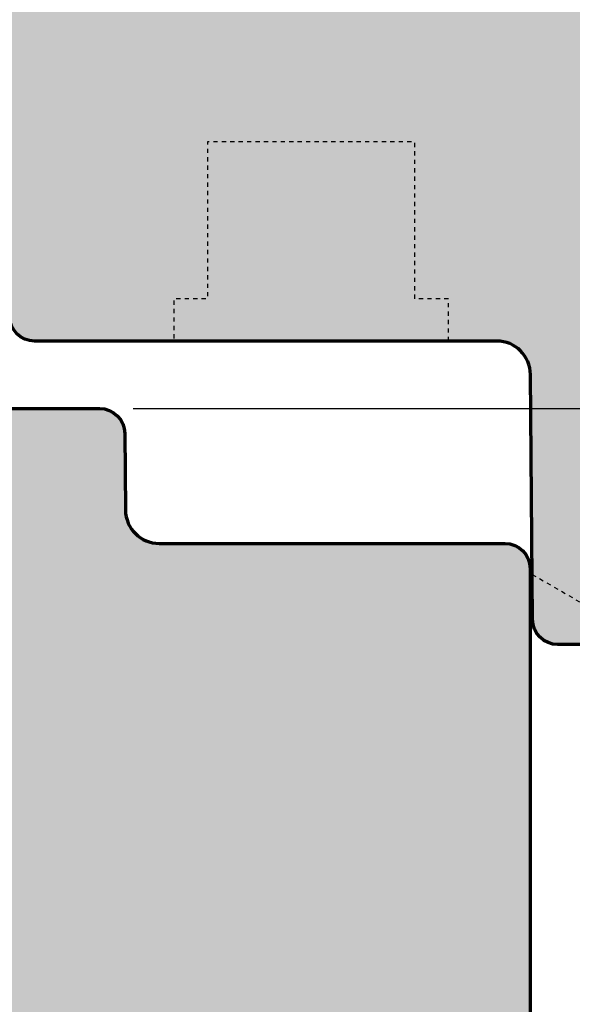
# Model space of a CAD drawing. Extents: x -427 to 10724, y -1070 to 3930.
# Drawn here: x 3818 to 3851, y 2257 to 2316 of the extents above; entities that cross this region are included whole.
import ezdxf

# ---------------------------------------------------------------- set-up
doc = ezdxf.new("R2010")
doc.units = 0
doc.linetypes.add('VERDECKT2', pattern=[0.5, 0.25, -0.25])
doc.layers.get('0').update_dxf_attribs({"linetype": 'CONTINUOUS', "lineweight": 5, "plot": 0})
doc.layers.get('Defpoints').update_dxf_attribs({"linetype": 'CONTINUOUS', "lineweight": 0})
for name, color, linetype in [('BEM-1', 10, 'CONTINUOUS'), ('PR Linie', 252, 'CONTINUOUS'), ('Schraffur Solid', 254, 'CONTINUOUS')]:
    doc.layers.add(name, color=color, linetype=linetype)
doc.layers.add('Flügel', color=46, linetype='CONTINUOUS', lineweight=50)
doc.layers.add('Rahmen', color=44, linetype='CONTINUOUS', lineweight=50)
doc.styles.add('BEMASSUNG', font='ARIALN.TTF')
doc.dimstyles.new('BEM-1', dxfattribs={"dimtxt": 3, "dimasz": 2, "dimexe": 1, "dimexo": 2, "dimgap": 1, "dimtad": 1, "dimdec": 1, "dimdsep": 46, "dimtxsty": 'BEMASSUNG', "dimblk1": 'OBLIQUE', "dimblk2": 'OBLIQUE', "dimsah": 1, "dimcen": 0, "dimdle": 1, "dimclrd": 256, "dimclre": 256, "dimclrt": 7, "dimadec": 1, "dimazin": 2, "dimtfac": 1, "dimtdec": 1, "dimtix": 1, "dimtmove": 2, "dimatfit": 3, "dimfxl": 1, "dimtolj": 1, "dimarcsym": 0})

# ---------------------------------------------------------------- blocks, each defined once
blk = doc.blocks.new('_OBLIQUE')
at = {"color": 0, "linetype": 'ByBlock'}
blk.add_line((-0.5, -0.5), (0.5, 0.5), dxfattribs=at)
blk = doc.blocks.new('*D247')
at = {"layer": 'BEM-1', "lineweight": -2, "transparency": 16777216}
for p, q in [((3874.615660646993, 2277.709923879583), (3874.615660646993, 2293.709939138372)), ((3825.058901706452, 2292.709939138372), (3875.615660646993, 2292.709939138372)), ((3868.115660646993, 2278.709923879583), (3875.615660646993, 2278.709923879583))]:
    blk.add_line(p, q, dxfattribs=at)
at = {"layer": 'Defpoints', "color": 0, "transparency": 16777216}
for p in [(3823.058901706452, 2292.709939138372), (3874.615660646993, 2292.709939138372), (3866.115660646993, 2278.709923879583)]:
    blk.add_point(p, dxfattribs=at)
at = {"layer": 'BEM-1', "lineweight": -2, "transparency": 16777216, "xscale": 2, "yscale": 2, "zscale": 2}
for p, rotation in [((3874.615660646993, 2292.709939138372), 90), ((3874.615660646993, 2278.709923879583), 270)]:
    blk.add_blockref('_OBLIQUE', p, dxfattribs=dict(at, rotation=rotation))
at = {"layer": 'BEM-1', "color": 7, "transparency": 16777216, "insert": (3872.109521492832, 2285.709931508978), "char_height": 3, "attachment_point": 5, "rotation": 90, "style": 'BEMASSUNG'}
blk.add_mtext('\\A1;14', dxfattribs=at)
blk = doc.blocks.new('*D248')
at = {"layer": 'BEM-1', "lineweight": -2, "transparency": 16777216}
for p, q in [((3874.615660646993, 2291.709939138372), (3874.615660646993, 2347.709931508978)), ((3854.615660646993, 2346.709931508978), (3875.615660646993, 2346.709931508978)), ((3825.058901706452, 2292.709939138372), (3875.615660646993, 2292.709939138372))]:
    blk.add_line(p, q, dxfattribs=at)
at = {"layer": 'Defpoints', "color": 0, "transparency": 16777216}
for p in [(3852.615660646993, 2346.709931508978), (3874.615660646993, 2346.709931508978), (3823.058901706452, 2292.709939138372)]:
    blk.add_point(p, dxfattribs=at)
at = {"layer": 'BEM-1', "lineweight": -2, "transparency": 16777216, "xscale": 2, "yscale": 2, "zscale": 2}
for p, rotation in [((3874.615660646993, 2346.709931508978), 90), ((3874.615660646993, 2292.709939138372), 270)]:
    blk.add_blockref('_OBLIQUE', p, dxfattribs=dict(at, rotation=rotation))
at = {"layer": 'BEM-1', "color": 7, "transparency": 16777216, "insert": (3872.090080837988, 2319.709935323675), "char_height": 3, "attachment_point": 5, "rotation": 90, "style": 'BEMASSUNG'}
blk.add_mtext('\\A1;54', dxfattribs=at)

msp = doc.modelspace()

# ---------------------------------------------------------------- hatches: boundary and pattern name
at = {"layer": 'Schraffur Solid'}
h = msp.add_hatch(color=256, dxfattribs=at)
h.dxf.hatch_style = 1
edge = h.paths.add_edge_path()
edge.add_arc((3866.115658142249, 2281.209926384389), 2.50000250480697, 270.0000574044433, 359.9995928888042, ccw=False)
edge.add_line((3866.115660646993, 2278.709923879583), (3850.259673098165, 2278.70996965595))
edge.add_arc((3850.259675585226, 2280.2099682304), 1.499998574451426, 180.5000315008269, 269.9999050011769, ccw=False)
edge.add_line((3848.759734133321, 2280.196877614935), (3848.632948855001, 2294.727364675482))
edge.add_arc((3846.633016418529, 2294.709899928876), 2.000008691937505, 0.5003323198289189, 89.99974989306338)
edge.add_line((3846.633025148946, 2296.709908620794), (3819.207320192892, 2296.709916250189))
edge.add_arc((3819.207318143548, 2298.209914096604), 1.499997846417081, 180.5000039335894, 270.00007827928505, ccw=False)
edge.add_line((3817.707377413351, 2298.196824209173), (3817.632906893331, 2306.727372304876))
edge.add_arc((3815.632987567653, 2306.709913087431), 1.999995533368188, 0.5001772065705147, 90.00012548883906)
edge.add_line((3815.632983187276, 2308.709908620794), (3809.999247530538, 2308.710068838079))
edge.add_arc((3809.999267629893, 2309.210076084955), 0.5000072472795898, 195.0006689240142, 269.9976968169616, ccw=False)
edge.add_line((3809.516299227315, 2309.08065904804), (3808.54384515627, 2312.7099009914))
edge.add_line((3808.54384515627, 2312.7099009914), (3804.61566446169, 2312.7099009914))
edge.add_line((3804.61566446169, 2312.7099009914), (3804.615660646993, 2326.709923879583))
edge.add_line((3804.615660646993, 2326.709923879583), (3816.115660646993, 2326.709923879583))
edge.add_line((3816.115660646993, 2326.709923879583), (3816.615660646993, 2326.209923879583))
edge.add_line((3816.615660646993, 2326.209923879583), (3816.615660646993, 2320.709923879583))
edge.add_line((3816.615660646993, 2320.709923879583), (3820.615660646993, 2320.709923879583))
edge.add_line((3820.615660646993, 2320.709923879583), (3820.615660646993, 2326.709923879583))
edge.add_line((3820.615660646993, 2326.709923879583), (3846.615660646993, 2326.709923879583))
edge.add_line((3846.615660646993, 2326.709923879583), (3846.702925661642, 2336.709923879583))
edge.add_line((3846.702925661642, 2336.709923879583), (3849.615660646993, 2336.709923879583))
edge.add_line((3849.615660646993, 2336.709923879583), (3849.615660646993, 2339.709923879583))
edge.add_line((3849.615660646993, 2339.709923879583), (3846.729327181417, 2339.709931508978))
edge.add_line((3846.729327181417, 2339.709931508978), (3846.771433809835, 2344.559922353704))
edge.add_line((3846.771433809835, 2344.559922353704), (3846.771429995138, 2345.709931508978))
edge.add_line((3846.771429995138, 2345.709931508978), (3847.771429995138, 2346.709931508978))
edge.add_line((3847.771429995138, 2346.709931508978), (3852.615660646993, 2346.709931508978))
edge.add_line((3852.615660646993, 2346.709931508978), (3866.789969423849, 2345.469826833685))
edge.add_arc((3866.615662524272, 2343.477438920739), 1.999998122722007, 5.8690635910352285e-05, 85.00012717369572, ccw=False)
edge.add_line((3868.615660646993, 2343.477440969427), (3868.615660646993, 2281.209908620794))
h = msp.add_hatch(color=256, dxfattribs=at)
h.dxf.hatch_style = 1
edge = h.paths.add_edge_path()
edge.add_line((3797.819666842061, 2226.709937231024), (3787.119669893819, 2226.709937231024))
edge.add_arc((3787.119669893813, 2229.209937231029), 2.500000000005912, 180.0001748529782, 270.00000000013546, ccw=False)
edge.add_line((3784.619669893819, 2229.209929601629), (3784.619624117452, 2256.709931508978))
edge.add_line((3784.619624117452, 2256.709931508978), (3785.619620302755, 2257.709931508978))
edge.add_line((3785.619620302755, 2257.709931508978), (3797.619624117452, 2257.709935323675))
edge.add_line((3797.619624117452, 2257.709935323675), (3797.760477999288, 2273.850789205511))
edge.add_line((3797.760477999288, 2273.850789205511), (3798.619624117452, 2274.709935323675))
edge.add_line((3798.619624117452, 2274.709935323675), (3803.619624117452, 2274.709935323675))
edge.add_line((3803.619624117452, 2274.709935323675), (3803.75490854128, 2290.21281542011))
edge.add_line((3803.75490854128, 2290.21281542011), (3810.615691164571, 2292.709939138372))
edge.add_line((3810.615691164571, 2292.709939138372), (3811.119624117452, 2292.709935323675))
edge.add_line((3811.119624117452, 2292.709935323675), (3811.61937616213, 2292.209935323675))
edge.add_line((3811.61937616213, 2292.209935323675), (3811.615691164571, 2284.709939138372))
edge.add_line((3811.615691164571, 2284.709939138372), (3815.615691164571, 2284.709939138372))
edge.add_line((3815.615691164571, 2284.709939138372), (3815.615691164571, 2292.209939138372))
edge.add_line((3815.615691164571, 2292.209939138372), (3816.115691164571, 2292.709939138372))
edge.add_line((3816.115691164571, 2292.709939138372), (3823.058901706451, 2292.709939138372))
edge.add_arc((3823.058901706451, 2291.209939197777), 1.499999940594989, 0.5000237255355273, 90, ccw=False)
edge.add_line((3824.558844526224, 2291.223029621616), (3824.598383939516, 2286.692476615478))
edge.add_arc((3826.598299079098, 2286.709930438703), 1.999991300349538, 180.5000237256428, 270.000000000026)
edge.add_line((3826.598299079099, 2284.709939138354), (3847.115681627818, 2284.709939138383))
edge.add_arc((3847.115681627818, 2283.209933416326), 1.500005722056812, 0, 90, ccw=False)
edge.add_line((3848.615687349875, 2283.209933416326), (3848.619593599874, 2198.209941045721))
edge.add_arc((3847.119591692525, 2198.209939138372), 1.500001907349845, -89.99992714474149, 7.285525850875274e-05, ccw=False)
edge.add_line((3847.119593599874, 2196.709937231024), (3826.87209604128, 2196.709941045721))
edge.add_arc((3826.87209419152, 2198.709939064712), 1.999998018992247, 180.5000292211147, 270.0000529917697, ccw=False)
edge.add_line((3824.872172335226, 2198.692484991033), (3824.819666842061, 2204.709937231024))
edge.add_line((3824.819666842061, 2204.709937231024), (3815.619669893819, 2204.709937231024))
edge.add_line((3815.619669893819, 2204.709937231024), (3815.619669893819, 2200.709941045721))
edge.add_arc((3814.619669893819, 2200.709941045721), 1, -90, 0, ccw=False)
edge.add_line((3814.619669893819, 2199.709941045721), (3812.960185030538, 2199.709937231024))
edge.add_arc((3812.960188907287, 2200.709933387965), 0.9999961569485663, 180.4998672013213, 269.9997778777698, ccw=False)
edge.add_line((3811.960230806905, 2200.70120920368), (3811.819666842061, 2216.809935705145))
edge.add_line((3811.819666842061, 2216.809935705145), (3806.969767550069, 2216.80992807575))
edge.add_arc((3806.969765306204, 2217.309929646915), 0.50000157117032, 200.0004683379407, 270.0002571272162, ccw=False)
edge.add_line((3806.499918917257, 2217.138915197332), (3805.527750948507, 2219.809935705145))
edge.add_line((3805.527750948507, 2219.809935705145), (3801.711573580343, 2219.809935705145))
edge.add_line((3801.711573580343, 2219.809935705145), (3800.739405611593, 2217.138926641424))
edge.add_arc((3800.269558290977, 2217.309936623958), 0.5000009188151808, 269.9998496336138, 340.00004919069977, ccw=False)
edge.add_line((3800.26955697878, 2216.809935705144), (3799.392542818624, 2216.810202733953))
edge.add_arc((3799.393010166641, 2218.310208360874), 1.500005699724931, 180.500152803627, 269.9821486882478, ccw=False)
edge.add_line((3797.893061617452, 2218.297114507635), (3797.819666842061, 2226.709937231024))

# ---------------------------------------------------------------- linework, layer by layer
at = {"layer": 'Flügel', "linetype": 'Continuous', "lineweight": 70}
msp.add_lwpolyline([(3866.115660646993, 2278.709923879583), (3850.259673098165, 2278.70996965595, -0.4116592449996581), (3848.759734133321, 2280.196877614935), (3848.632948855001, 2294.727364675482, 0.4116569185210551), (3846.633025148946, 2296.709908620794), (3819.207320192892, 2296.709916250189, -0.4116602698628867), (3817.707377413351, 2298.196824209173), (3817.632906893331, 2306.727372304876, 0.4116596265928705), (3815.632983187276, 2308.709908620794), (3809.999247530538, 2308.710068838079, -0.3394397963410742), (3809.516299227315, 2309.08065904804), (3808.54384515627, 2312.7099009914), (3804.61566446169, 2312.7099009914), (3804.615660646993, 2326.709923879583)], format="xyb", dxfattribs=at)
at = {"layer": 'PR Linie', "linetype": 'VERDECKT2', "lineweight": 25, "flags": 128}
for points in [[(3843.765593508321, 2296.709909418468), (3843.765593508321, 2299.209923879583), (3841.765593508321, 2299.209923879583), (3841.765593508321, 2308.509911672552), (3829.465590456563, 2308.509911672552), (3829.465590456563, 2299.209923879583), (3827.465590456563, 2299.209923879583), (3827.465590456563, 2296.709923879583)], [(3848.736388186056, 2282.872292653997), (3851.615630129415, 2281.209954397161), (3851.615645388204, 2286.209923879583), (3854.615645388204, 2286.209939138372), (3854.615645388204, 2279.209954397161), (3855.115645388204, 2278.709939138372)]]:
    msp.add_lwpolyline(points, dxfattribs=at)
at = {"layer": 'Rahmen', "linetype": 'Continuous', "lineweight": 70}
msp.add_lwpolyline([(3784.619624117452, 2256.709931508978), (3785.619620302755, 2257.709931508978), (3797.619624117452, 2257.709935323675), (3797.760477999288, 2273.850789205511), (3798.619624117452, 2274.709935323675), (3803.619624117452, 2274.709935323675), (3803.75490854128, 2290.21281542011), (3810.615691164571, 2292.709939138372), (3811.119624117452, 2292.709935323675), (3811.61937616213, 2292.209935323675), (3811.615691164571, 2284.709939138372), (3815.615691164571, 2284.709939138372), (3815.615691164571, 2292.209939138372), (3816.115691164571, 2292.709939138372), (3823.058901706451, 2292.709939138372, -0.4116597694300366), (3824.558844526224, 2291.223029621616), (3824.598383939516, 2286.692476615478, 0.4116597694296378), (3826.598299079099, 2284.709939138354), (3847.115681627818, 2284.709939138383, -0.414213562373095), (3848.615687349875, 2283.209933416326), (3848.619593599874, 2198.209941045721, -0.414213562373095)], format="xyb", dxfattribs=at)

# ---------------------------------------------------------------- dimensions: what is measured, and where the dimension line sits
at = {"layer": 'BEM-1'}
for base, p1, p2, picture, middle in [((3874.615660646993, 2346.709931508978), (3823.058901706452, 2292.709939138372), (3852.615660646993, 2346.709931508978), '*D248', (3872.090080837988, 2319.709935323675)), ((3874.615660646993, 2292.709939138372), (3866.115660646993, 2278.709923879583), (3823.058901706452, 2292.709939138372), '*D247', (3872.109521492832, 2285.709931508978))]:
    dim = msp.add_linear_dim(base=base, p1=p1, p2=p2, angle=90, dimstyle='BEM-1', dxfattribs=at)
    dim.commit()
    dim.dimension.update_dxf_attribs({"geometry": picture, "text_midpoint": middle})

doc.saveas('drawing.dxf')
